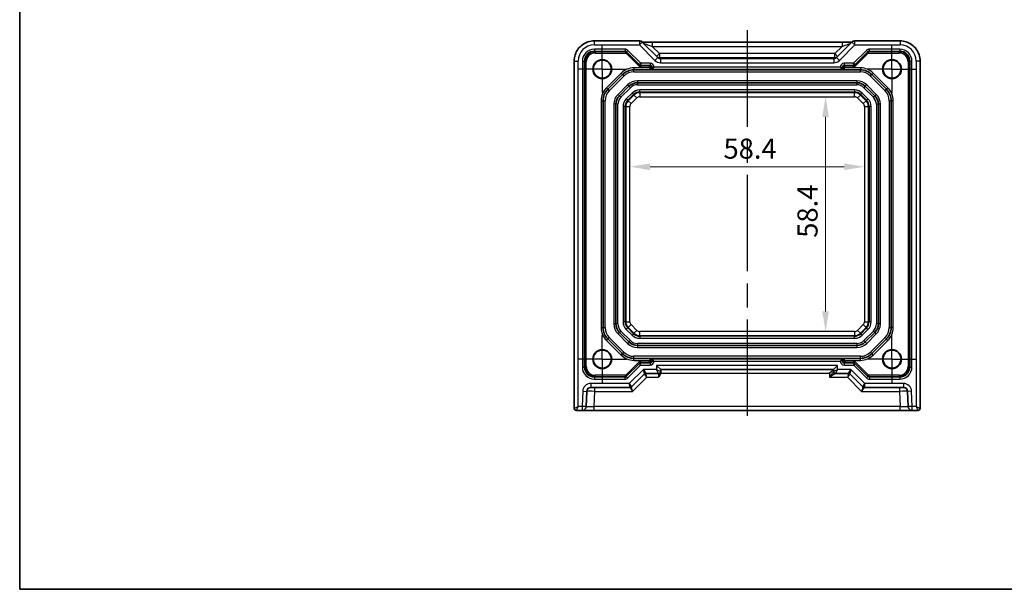
# Model space of a CAD drawing. Units: millimetres. Extents: x 29 to 2992, y 16 to 578.
# Drawn here: x 2210 to 2455, y 16 to 158 of the extents above; entities that cross this region are included whole.
import ezdxf

# ---------------------------------------------------------------- set-up
doc = ezdxf.new("R2010")
doc.units = ezdxf.units.MM
doc.header["$LTSCALE"] = 2
doc.linetypes.add('AM_ISO08W050', pattern=[18, 12, -1.5, 3, -1.5])
doc.linetypes.add('AM_ISO08W050x2', pattern=[9, 6, -0.75, 1.5, -0.75])
doc.layers.get('Defpoints').update_dxf_attribs({"lineweight": 25})
for name, color, linetype, lineweight in [('AM_7', 4, 'AM_ISO08W050', 25), ('Border (ISO)', 7, 'Continuous', 35), ('Dimension (ISO)', 7, 'Continuous', 18), ('Dimension (ISO) @ 1', 7, 'Continuous', 18), ('Visible (ISO)', 7, 'Continuous', 35), ('Visible Narrow (ISO)', 7, 'Continuous', 25)]:
    doc.layers.add(name, color=color, linetype=linetype, lineweight=lineweight)
doc.styles.add('Note Text (TK)', font='txt')
doc.dimstyles.new('Default - Method 1b (TK)', dxfattribs={"dimscale": 2, "dimtxt": 2.5, "dimasz": 2.5, "dimexe": 1, "dimexo": 1.5, "dimgap": 1, "dimtad": 1, "dimtoh": 1, "dimrnd": 1e-08, "dimdsep": 46, "dimtxsty": 'Note Text (TK)', "dimcen": 0.09, "dimdle": 5, "dimclrd": 100, "dimclre": 100, "dimclrt": 7, "dimadec": 1, "dimazin": 1, "dimtfac": 1, "dimtmove": 0, "dimatfit": 3, "dimfxl": 1, "dimtolj": 1, "dimlwd": -1, "dimlwe": -1, "dimarcsym": 0})

# ---------------------------------------------------------------- blocks, each defined once
blk = doc.blocks.new('図面枠 tk図枠')
at = {"layer": 'Border (ISO)'}
for p, q in [((14.5, 289), (14.5, 8)), ((14.5, 8), (405.5, 8))]:
    blk.add_line(p, q, dxfattribs=at)
blk = doc.blocks.new('*D59')
at = {"layer": 'Defpoints', "color": 0}
for p in [(2410.34, 138.59), (2410.34, 80.19), (2410.34, 80.19)]:
    blk.add_point(p, dxfattribs=at)
at = {"layer": 'Dimension (ISO)', "color": 100}
blk.add_line((2410.34, 133.59), (2410.34, 85.19), dxfattribs=at)
for points in [[(2409.5, 133.59), (2411.17, 133.59), (2410.34, 138.59)], [(2409.5, 85.19), (2411.17, 85.19), (2410.34, 80.19)]]:
    blk.add_solid(points, dxfattribs=at)
at = {"layer": 'Dimension (ISO)', "color": 7, "insert": (2405.84, 103.5), "char_height": 5, "attachment_point": 4, "rotation": 90, "style": 'Note Text (TK)'}
blk.add_mtext('\\A1;58.4', dxfattribs=at)
blk = doc.blocks.new('*D60')
at = {"layer": 'Defpoints', "color": 0}
for p in [(2361.59, 121.19), (2419.99, 121.19), (2419.99, 121.19)]:
    blk.add_point(p, dxfattribs=at)
at = {"layer": 'Dimension (ISO)', "color": 100}
blk.add_line((2366.59, 121.19), (2414.99, 121.19), dxfattribs=at)
for points in [[(2366.59, 122.02), (2366.59, 120.35), (2361.59, 121.19)], [(2414.99, 122.02), (2414.99, 120.35), (2419.99, 121.19)]]:
    blk.add_solid(points, dxfattribs=at)
at = {"layer": 'Dimension (ISO)', "color": 7, "insert": (2384.9, 125.69), "char_height": 5, "attachment_point": 4, "style": 'Note Text (TK)'}
blk.add_mtext('\\A1;58.4', dxfattribs=at)

msp = doc.modelspace()

# ---------------------------------------------------------------- linework, layer by layer
at = {"layer": 'AM_7'}
msp.add_line((2390.7923, 155.156), (2390.7923, 57.5407), dxfattribs=at)
at = {"layer": 'AM_7', "linetype": 'AM_ISO08W050x2', "ltscale": 0.5}
for p, q in [((2354.6923, 145.4907), (2354.6923, 151.4907)), ((2426.8923, 145.4907), (2426.8923, 151.4907)), ((2354.6923, 145.4907), (2348.6923, 145.4907)), ((2354.6923, 145.4907), (2360.6923, 145.4907)), ((2354.6923, 145.4907), (2354.6923, 139.4907)), ((2426.8923, 145.4907), (2420.8923, 145.4907)), ((2426.8923, 145.4907), (2432.8923, 145.4907)), ((2426.8923, 145.4907), (2426.8923, 139.4907)), ((2354.6923, 73.2907), (2354.6923, 79.2907)), ((2426.8923, 73.2907), (2426.8923, 79.2907)), ((2354.6923, 73.2907), (2348.6923, 73.2907)), ((2354.6923, 73.2907), (2360.6923, 73.2907)), ((2354.6923, 73.2907), (2354.6923, 67.2907)), ((2426.8923, 73.2907), (2420.8923, 73.2907)), ((2426.8923, 73.2907), (2432.8923, 73.2907)), ((2426.8923, 73.2907), (2426.8923, 67.2907))]:
    msp.add_line(p, q, dxfattribs=at)
at = {"layer": 'Visible (ISO)'}
for p, q in [((2363.9636, 152.5052), (2352.6754, 152.5052)), ((2368.5139, 148.3691), (2364.6707, 152.2123)), ((2367.1412, 152.156), (2414.4433, 152.156)), ((2416.9139, 152.2123), (2413.0707, 148.3691)), ((2428.9092, 152.5052), (2417.621, 152.5052)), ((2360.723, 149.81), (2363.9886, 146.5444)), ((2417.596, 146.5444), (2420.8616, 149.81)), ((2347.6778, 147.5076), (2347.6778, 61.0407)), ((2433.9068, 61.0407), (2433.9068, 147.5076)), ((2362.5491, 145.2907), (2366.6335, 145.2907)), ((2363.9886, 146.5444), (2364.1491, 146.3839)), ((2414.6559, 145.2907), (2366.9287, 145.2907)), ((2367.1083, 145.4567), (2366.9444, 145.2928)), ((2367.1083, 145.4567), (2367.6082, 145.9566)), ((2414.4763, 145.4567), (2413.9764, 145.9566)), ((2414.4763, 145.4567), (2414.6402, 145.2928)), ((2414.9511, 145.2907), (2419.0354, 145.2907)), ((2417.4354, 146.3839), (2417.596, 146.5444)), ((2356.0639, 140.4623), (2359.7207, 144.1191)), ((2421.8639, 144.1191), (2425.5207, 140.4623)), ((2361.3391, 141.212), (2358.971, 138.8439)), ((2418.1242, 142.0907), (2363.4604, 142.0907)), ((2422.6136, 138.8439), (2420.2455, 141.212)), ((2354.8923, 81.1476), (2354.8923, 137.6338)), ((2426.6923, 137.6338), (2426.6923, 81.1476)), ((2358.0923, 136.7226), (2358.0923, 82.0588)), ((2423.4923, 82.0588), (2423.4923, 136.7226)), ((2358.971, 79.9375), (2361.3391, 77.5694)), ((2420.2455, 77.5694), (2422.6136, 79.9375)), ((2359.7207, 74.6623), (2356.0639, 78.3191)), ((2363.4604, 76.6907), (2418.1242, 76.6907)), ((2425.5207, 78.3191), (2421.8639, 74.6623)), ((2363.9495, 72.237), (2360.6839, 68.9714)), ((2366.6335, 73.4907), (2362.5491, 73.4907)), ((2364.1101, 72.3976), (2363.9495, 72.237)), ((2366.9287, 73.4907), (2414.6559, 73.4907)), ((2367.1083, 73.3247), (2366.9444, 73.4886)), ((2367.1083, 73.3247), (2367.6082, 72.8248)), ((2369.2423, 70.7407), (2368.2423, 71.7407)), ((2412.3423, 70.7407), (2413.3423, 71.7407)), ((2414.4763, 73.3247), (2413.9764, 72.8248)), ((2414.4763, 73.3247), (2414.6402, 73.4886)), ((2419.0354, 73.4907), (2414.9511, 73.4907)), ((2417.6351, 72.237), (2417.4745, 72.3976)), ((2420.9007, 68.9714), (2417.6351, 72.237)), ((2361.9887, 66.3871), (2365.1958, 69.5943)), ((2365.5494, 69.7407), (2368.7423, 69.7407)), ((2369.2423, 70.2407), (2369.2423, 70.7407)), ((2369.2423, 70.7407), (2412.3423, 70.7407)), ((2369.2423, 69.8996), (2369.2423, 70.2407)), ((2412.3423, 70.7407), (2412.3423, 70.2407)), ((2412.8423, 69.7407), (2416.0352, 69.7407)), ((2416.3887, 69.5943), (2419.5958, 66.3871)), ((2350.676, 61.5058), (2350.8076, 65.2756)), ((2351.807, 66.2407), (2361.6352, 66.2407)), ((2419.9494, 66.2407), (2429.7776, 66.2407)), ((2430.7769, 65.2756), (2430.9086, 61.5058)), ((2348.1778, 60.5407), (2349.6766, 60.5407)), ((2349.6766, 60.5407), (2352.6748, 60.5407)), ((2352.6748, 60.5407), (2428.9098, 60.5407)), ((2428.9098, 60.5407), (2431.908, 60.5407)), ((2431.908, 60.5407), (2433.4068, 60.5407))]:
    msp.add_line(p, q, dxfattribs=at)
for centre, radius in [((2354.6923, 145.4907), 2.3495), ((2354.6923, 145.4907), 2.25), ((2426.8923, 145.4907), 2.3495), ((2426.8923, 145.4907), 2.25), ((2354.6923, 73.2907), 2.3495), ((2354.6923, 73.2907), 2.25), ((2426.8923, 73.2907), 2.3495), ((2426.8923, 73.2907), 2.25)]:
    msp.add_circle(centre, radius, dxfattribs=at)
for centre, radius, start, end in [((2363.9636, 151.5052), 1, 45, 90), ((2417.621, 151.5052), 1, 90, 135), ((2362.5491, 141.2907), 4, 90, 135), ((2419.0354, 141.2907), 4, 45, 90), ((2358.8923, 137.6338), 4, 135, 180), ((2363.4604, 139.0907), 3, 90, 135), ((2418.1242, 139.0907), 3, 45, 90), ((2422.6923, 137.6338), 4, 0, 45), ((2361.0923, 136.7226), 3, 135, 180), ((2420.4923, 136.7226), 3, 0, 45), ((2358.8923, 81.1476), 4, 180, 225), ((2361.0923, 82.0588), 3, 180, 225), ((2420.4923, 82.0588), 3, 315, 0), ((2422.6923, 81.1476), 4, 315, 0), ((2363.4604, 79.6907), 3, 225, 270), ((2418.1242, 79.6907), 3, 270, 315), ((2362.5491, 77.4907), 4, 225, 270), ((2419.0354, 77.4907), 4, 270, 315), ((2365.5494, 69.2407), 0.5, 90, 135), ((2368.7423, 70.2407), 0.5, 270, 0), ((2412.8423, 70.2407), 0.5, 180, 270), ((2416.0352, 69.2407), 0.5, 45, 90), ((2361.6352, 66.7407), 0.5, 270, 315), ((2419.9494, 66.7407), 0.5, 225, 270), ((2351.807, 65.2407), 1, 90, 178), ((2429.7776, 65.2407), 1, 2, 90), ((2349.6766, 61.5407), 1, 270, 358), ((2431.908, 61.5407), 1, 182, 270), ((2348.1778, 61.0407), 0.5, 180, 270), ((2433.4068, 61.0407), 0.5, 270, 0)]:
    msp.add_arc(centre, radius, start, end, dxfattribs=at)
msp.add_ellipse((2411.3423, 69.7407), major_axis=(-0.9998, -0.9998), ratio=0.01745506, start_param=3.15904595, end_param=4.69493569, dxfattribs=at)
for points, knots in [([(2347.6778, 147.5076), (2347.6778, 148.0311), (2347.7607, 148.5544), (2348.084, 149.5499), (2348.3244, 150.022), (2348.9396, 150.8688), (2349.3142, 151.2434), (2350.161, 151.8586), (2350.6331, 152.099), (2351.6286, 152.4223), (2352.1519, 152.5052), (2352.6754, 152.5052)], [-0.78478918, -0.78478918, -0.78478918, -0.78478918, -0.47087351, -0.47087351, -0.15695784, -0.15695784, 0.15695784, 0.15695784, 0.47087351, 0.47087351, 0.78478918, 0.78478918, 0.78478918, 0.78478918]), ([(2367.1412, 152.156), (2366.8476, 152.156), (2366.5529, 152.1571), (2365.9906, 152.1616), (2365.7231, 152.1649), (2365.2429, 152.1734), (2365.0301, 152.1785), (2364.7975, 152.1862), (2364.7424, 152.1882), (2364.6927, 152.1903)], [4.66304364, 4.66304364, 4.66304364, 4.66304364, 4.97720291, 4.97720291, 5.29136218, 5.29136218, 5.60552144, 5.60552144, 5.71374218, 5.71374218, 5.71374218, 5.71374218]), ([(2416.8918, 152.1903), (2416.8718, 152.1894), (2416.8509, 152.1886), (2416.6941, 152.1827), (2416.5271, 152.1779), (2416.1164, 152.169), (2415.8646, 152.165), (2415.324, 152.159), (2415.0353, 152.1571), (2414.6431, 152.1561), (2414.5432, 152.156), (2414.4433, 152.156)], [0.56928654, 0.56928654, 0.56928654, 0.56928654, 0.61298432, 0.61298432, 0.88502233, 0.88502233, 1.19918159, 1.19918159, 1.51334086, 1.51334086, 1.62014166, 1.62014166, 1.62014166, 1.62014166]), ([(2428.9092, 152.5052), (2429.4326, 152.5052), (2429.956, 152.4223), (2430.9515, 152.099), (2431.4236, 151.8586), (2432.2704, 151.2434), (2432.645, 150.8688), (2433.2601, 150.022), (2433.5006, 149.5499), (2433.8239, 148.5544), (2433.9068, 148.0311), (2433.9068, 147.5076)], [-0.78478918, -0.78478918, -0.78478918, -0.78478918, -0.47087351, -0.47087351, -0.15695784, -0.15695784, 0.15695784, 0.15695784, 0.47087351, 0.47087351, 0.78478918, 0.78478918, 0.78478918, 0.78478918]), ([(2366.6335, 145.2907), (2366.6342, 145.2907), (2366.635, 145.2907), (2366.7381, 145.2907), (2366.847, 145.2907), (2366.915, 145.2907), (2366.9228, 145.2907), (2366.9287, 145.2907)], [-0.0003446349, -0.0003446349, -0.0003446349, -0.0003446349, 0, 0, 0.0490853789, 0.0490853789, 0.0579298696, 0.0579298696, 0.0579298696, 0.0579298696]), ([(2414.6559, 145.2907), (2414.6618, 145.2907), (2414.6697, 145.2907), (2414.7377, 145.2907), (2414.8465, 145.2907), (2414.9496, 145.2907), (2414.9503, 145.2907), (2414.9511, 145.2907)], [0.0101456784, 0.0101456784, 0.0101456784, 0.0101456784, 0.0155818183, 0.0155818183, 0.0456195212, 0.0456195212, 0.0458333821, 0.0458333821, 0.0458333821, 0.0458333821]), ([(2366.9287, 73.4907), (2366.9228, 73.4907), (2366.915, 73.4907), (2366.847, 73.4907), (2366.7381, 73.4907), (2366.635, 73.4907), (2366.6342, 73.4907), (2366.6335, 73.4907)], [0.0101515555, 0.0101515555, 0.0101515555, 0.0101515555, 0.0155772708, 0.0155772708, 0.045689042, 0.045689042, 0.0459004579, 0.0459004579, 0.0459004579, 0.0459004579]), ([(2414.9511, 73.4907), (2414.9503, 73.4907), (2414.9496, 73.4907), (2414.8465, 73.4907), (2414.7376, 73.4907), (2414.6696, 73.4907), (2414.6618, 73.4907), (2414.6559, 73.4907)], [-0.0003446403, -0.0003446403, -0.0003446403, -0.0003446403, 0, 0, 0.0490853733, 0.0490853733, 0.0579298626, 0.0579298626, 0.0579298626, 0.0579298626]), ([(2369.235, 69.7756), (2369.219, 69.6596), (2369.1839, 69.5386), (2369.0485, 69.213), (2368.8825, 68.9737), (2368.7423, 68.7756)], [0.294774376, 0.294774376, 0.294774376, 0.294774376, 0.327753972, 0.327753972, 0.400598337, 0.400598337, 0.400598337, 0.400598337]), ([(2369.2423, 69.8996), (2369.2423, 69.8792), (2369.2417, 69.859), (2369.2394, 69.8175), (2369.2375, 69.7963), (2369.235, 69.7756)], [0.0386134206, 0.0386134206, 0.0386134206, 0.0386134206, 0.04023893506, 0.04023893506, 0.04198858753, 0.04198858753, 0.04198858753, 0.04198858753])]:
    msp.add_open_spline(points, degree=3, knots=knots, dxfattribs=at)
for points in [[(2366.9287, 145.2907), (2366.9375, 145.2914), (2366.9437, 145.2921), (2366.9444, 145.2928)], [(2414.6402, 145.2928), (2414.6409, 145.2921), (2414.6472, 145.2913), (2414.6559, 145.2907)], [(2366.9444, 73.4886), (2366.9436, 73.4893), (2366.9374, 73.4901), (2366.9287, 73.4907)], [(2414.6559, 73.4907), (2414.6471, 73.4901), (2414.6409, 73.4893), (2414.6402, 73.4886)]]:
    msp.add_open_spline(points, degree=3, dxfattribs=at)
at = {"layer": 'Visible Narrow (ISO)'}
for p, q in [((2352.6754, 152.5052), (2352.6754, 151.5052)), ((2363.9636, 152.5052), (2363.9636, 151.5052)), ((2363.9636, 151.5052), (2364.6707, 152.2123)), ((2367.1412, 152.156), (2367.1412, 151.156)), ((2414.4433, 152.156), (2414.4433, 151.156)), ((2416.9139, 152.2123), (2417.621, 151.5052)), ((2417.621, 151.5052), (2417.621, 152.5052)), ((2428.9092, 152.5052), (2428.9092, 151.5052)), ((2352.6754, 151.5052), (2363.9636, 151.5052)), ((2360.3691, 150.4566), (2352.7259, 150.4566)), ((2352.7259, 150.4566), (2352.7259, 149.9567)), ((2352.7259, 149.9567), (2360.3691, 149.9567)), ((2352.8868, 149.7958), (2352.7259, 149.9567)), ((2360.53, 149.7958), (2352.8868, 149.7958)), ((2352.8868, 149.7958), (2352.8868, 149.4959)), ((2360.3691, 150.4566), (2360.3691, 149.9567)), ((2360.3691, 149.9567), (2360.53, 149.7958)), ((2360.53, 149.4959), (2360.53, 149.7958)), ((2361.0765, 150.1636), (2360.723, 149.81)), ((2364.2835, 146.9566), (2361.0765, 150.1636)), ((2363.9636, 151.5052), (2367.8068, 147.662)), ((2367.1412, 151.156), (2414.4433, 151.156)), ((2368.9416, 149.3556), (2367.1412, 151.156)), ((2414.4433, 151.156), (2412.643, 149.3556)), ((2413.7778, 147.662), (2417.621, 151.5052)), ((2420.508, 150.1636), (2417.3011, 146.9566)), ((2417.621, 151.5052), (2428.9092, 151.5052)), ((2420.508, 150.1636), (2420.8616, 149.81)), ((2421.0546, 149.7958), (2421.2154, 149.9567)), ((2428.6978, 149.7958), (2421.0546, 149.7958)), ((2421.0546, 149.4959), (2421.0546, 149.7958)), ((2428.8586, 150.4566), (2421.2154, 150.4566)), ((2421.2154, 150.4566), (2421.2154, 149.9567)), ((2421.2154, 149.9567), (2428.8586, 149.9567)), ((2428.8586, 149.9567), (2428.6978, 149.7958)), ((2428.6978, 149.4959), (2428.6978, 149.7958)), ((2428.8586, 150.4566), (2428.8586, 149.9567)), ((2347.6778, 147.5076), (2348.6778, 147.5076)), ((2348.6778, 61.5407), (2348.6778, 147.5076)), ((2349.7264, 147.4571), (2349.7264, 71.3243)), ((2349.7264, 147.4571), (2350.2263, 147.4571)), ((2350.2263, 71.3243), (2350.2263, 147.4571)), ((2350.2263, 147.4571), (2350.3871, 147.2962)), ((2350.3871, 147.2962), (2350.3871, 71.4852)), ((2350.3871, 147.2962), (2350.6871, 147.2962)), ((2350.6871, 71.4852), (2350.6871, 147.2962)), ((2352.8868, 149.4959), (2360.53, 149.4959)), ((2360.6714, 149.4373), (2360.8836, 149.6494)), ((2360.6714, 149.4373), (2363.937, 146.1717)), ((2368.5139, 148.3691), (2367.8068, 147.662)), ((2368.9416, 149.3556), (2368.2345, 148.6485)), ((2368.9416, 149.3556), (2368.9416, 148.3562)), ((2412.643, 149.3556), (2368.9416, 149.3556)), ((2369.2234, 148.0744), (2368.9416, 148.3562)), ((2368.9416, 148.3562), (2412.643, 148.3562)), ((2369.2234, 148.0744), (2369.2234, 147.075)), ((2412.3612, 148.0744), (2369.2234, 148.0744)), ((2412.643, 148.3562), (2412.3612, 148.0744)), ((2412.3612, 148.0744), (2412.3612, 147.075)), ((2412.643, 148.3562), (2412.643, 149.3556)), ((2413.3501, 148.6485), (2412.643, 149.3556)), ((2413.0707, 148.3691), (2413.7778, 147.662)), ((2417.6476, 146.1717), (2420.9131, 149.4373)), ((2420.9131, 149.4373), (2420.701, 149.6494)), ((2421.0546, 149.4959), (2428.6978, 149.4959)), ((2430.8975, 147.2962), (2431.1974, 147.2962)), ((2430.8975, 147.2962), (2430.8975, 71.4852)), ((2431.1974, 147.2962), (2431.3583, 147.4571)), ((2431.1974, 71.4852), (2431.1974, 147.2962)), ((2431.3583, 147.4571), (2431.8582, 147.4571)), ((2431.3583, 147.4571), (2431.3583, 71.3243)), ((2431.8582, 71.3243), (2431.8582, 147.4571)), ((2433.9068, 147.5076), (2432.9068, 147.5076)), ((2432.9068, 147.5076), (2432.9068, 61.5407)), ((2366.6475, 145.7907), (2362.5491, 145.7907)), ((2362.5491, 145.7907), (2362.5491, 145.2907)), ((2362.5491, 144.7907), (2362.5491, 145.2907)), ((2362.5491, 144.7907), (2419.0354, 144.7907)), ((2363.937, 146.1717), (2364.1491, 146.3839)), ((2363.9886, 146.5445), (2364.2835, 146.9566)), ((2364.2835, 146.9566), (2364.2007, 146.4567)), ((2364.2007, 146.4567), (2366.6083, 146.4567)), ((2364.3615, 146.2958), (2364.2007, 146.4566)), ((2366.6083, 146.9566), (2364.2835, 146.9566)), ((2366.4475, 146.2958), (2364.3615, 146.2958)), ((2364.3615, 145.9959), (2364.3615, 146.2958)), ((2364.3615, 145.9959), (2366.4475, 145.9959)), ((2366.6083, 146.4567), (2366.4475, 146.2958)), ((2366.4475, 145.9959), (2366.4475, 146.2958)), ((2366.6083, 146.9566), (2366.6083, 146.4567)), ((2366.6475, 145.7959), (2366.9474, 145.7959)), ((2366.6475, 145.7959), (2366.6475, 145.7907)), ((2366.6475, 145.7907), (2366.9474, 145.7907)), ((2366.9474, 145.7959), (2367.1083, 145.9568)), ((2366.9474, 145.7907), (2366.9474, 145.7959)), ((2367.6082, 145.9568), (2367.1083, 145.9568)), ((2367.1083, 145.9568), (2367.1083, 145.4567)), ((2367.1083, 145.4567), (2414.4763, 145.4567)), ((2367.6082, 145.9566), (2367.6082, 145.9568)), ((2413.9764, 145.9566), (2367.6082, 145.9566)), ((2369.2234, 147.075), (2412.3612, 147.075)), ((2413.9764, 145.9568), (2413.9764, 145.9566)), ((2413.9764, 145.9568), (2414.4763, 145.9568)), ((2414.4763, 145.4567), (2414.4763, 145.9568)), ((2414.4763, 145.9568), (2414.6371, 145.7959)), ((2414.6371, 145.7959), (2414.6371, 145.7907)), ((2414.9371, 145.7959), (2414.6371, 145.7959)), ((2414.9371, 145.7907), (2414.6371, 145.7907)), ((2414.9371, 145.7907), (2414.9371, 145.7959)), ((2419.0354, 145.7907), (2414.9371, 145.7907)), ((2417.3011, 146.9566), (2414.9762, 146.9566)), ((2414.9762, 146.9566), (2414.9762, 146.4567)), ((2414.9762, 146.4567), (2417.3839, 146.4567)), ((2415.1371, 146.2958), (2414.9762, 146.4567)), ((2417.2231, 146.2958), (2415.1371, 146.2958)), ((2415.1371, 145.9959), (2415.1371, 146.2958)), ((2415.1371, 145.9959), (2417.2231, 145.9959)), ((2417.3839, 146.4566), (2417.2231, 146.2958)), ((2417.2231, 145.9959), (2417.2231, 146.2958)), ((2417.3011, 146.9566), (2417.596, 146.5445)), ((2417.3839, 146.4567), (2417.3011, 146.9566)), ((2417.6476, 146.1717), (2417.4354, 146.3839)), ((2419.0354, 145.7907), (2419.0354, 145.2907)), ((2419.0354, 144.7907), (2419.0354, 145.2907)), ((2359.3672, 144.4727), (2355.7103, 140.8158)), ((2356.4174, 140.1087), (2360.0743, 143.7656)), ((2359.3672, 144.4727), (2359.7207, 144.1191)), ((2359.7207, 144.1191), (2360.0743, 143.7656)), ((2363.4604, 142.5907), (2363.4604, 142.0907)), ((2418.1242, 142.5907), (2363.4604, 142.5907)), ((2418.1242, 142.5907), (2418.1242, 142.0907)), ((2421.5103, 143.7656), (2421.8639, 144.1191)), ((2421.5103, 143.7656), (2425.1672, 140.1087)), ((2422.2174, 144.4727), (2421.8639, 144.1191)), ((2425.8743, 140.8158), (2422.2174, 144.4727)), ((2355.7103, 140.8158), (2356.0639, 140.4623)), ((2356.0639, 140.4623), (2356.4174, 140.1087)), ((2360.9855, 141.5656), (2358.6174, 139.1975)), ((2359.3245, 138.4903), (2361.6926, 140.8585)), ((2360.9855, 141.5656), (2361.3391, 141.212)), ((2361.3391, 141.212), (2361.6926, 140.8585)), ((2363.4604, 142.0907), (2363.4604, 141.5907)), ((2363.4604, 141.5907), (2418.1242, 141.5907)), ((2364.0207, 139.8008), (2364.0207, 140.3005)), ((2417.5639, 140.3005), (2364.0207, 140.3005)), ((2417.5639, 140.3005), (2417.5639, 139.8008)), ((2418.1242, 142.0907), (2418.1242, 141.5907)), ((2420.2455, 141.212), (2419.8919, 140.8585)), ((2419.8919, 140.8585), (2422.2601, 138.4903)), ((2420.599, 141.5656), (2420.2455, 141.212)), ((2422.9672, 139.1975), (2420.599, 141.5656)), ((2425.1672, 140.1087), (2425.5207, 140.4623)), ((2425.8743, 140.8158), (2425.5207, 140.4623)), ((2354.3923, 137.6338), (2354.8923, 137.6338)), ((2354.3923, 137.6338), (2354.3923, 81.1476)), ((2354.8923, 137.6338), (2355.3923, 137.6338)), ((2355.3923, 81.1476), (2355.3923, 137.6338)), ((2358.971, 138.8439), (2358.6174, 139.1975)), ((2358.971, 138.8439), (2359.3245, 138.4903)), ((2362.1046, 139.5068), (2360.6762, 138.0784)), ((2361.0295, 137.7251), (2360.6762, 138.0784)), ((2361.0295, 137.7251), (2362.4579, 139.1535)), ((2361.0295, 137.7251), (2361.1542, 137.6003)), ((2362.5827, 139.0287), (2361.1542, 137.6003)), ((2361.1542, 137.6003), (2361.8609, 136.8936)), ((2361.8609, 136.8936), (2363.2893, 138.3221)), ((2362.4579, 139.1535), (2362.1046, 139.5068)), ((2362.4579, 139.1535), (2362.5827, 139.0287)), ((2362.5827, 139.0287), (2363.2893, 138.3221)), ((2364.0207, 139.8008), (2417.5639, 139.8008)), ((2364.0207, 139.8008), (2364.0207, 139.6244)), ((2417.5639, 139.6244), (2364.0207, 139.6244)), ((2364.0207, 139.6244), (2364.0207, 138.625)), ((2364.0207, 138.625), (2417.5639, 138.625)), ((2417.5639, 139.8008), (2417.5639, 139.6244)), ((2417.5639, 138.625), (2417.5639, 139.6244)), ((2418.2952, 138.3221), (2419.0019, 139.0287)), ((2418.2952, 138.3221), (2419.7237, 136.8936)), ((2419.1267, 139.1535), (2419.0019, 139.0287)), ((2420.4303, 137.6003), (2419.0019, 139.0287)), ((2419.48, 139.5068), (2419.1267, 139.1535)), ((2419.1267, 139.1535), (2420.5551, 137.7251)), ((2420.9084, 138.0784), (2419.48, 139.5068)), ((2419.7237, 136.8936), (2420.4303, 137.6003)), ((2420.5551, 137.7251), (2420.4303, 137.6003)), ((2420.9084, 138.0784), (2420.5551, 137.7251)), ((2422.6136, 138.8439), (2422.2601, 138.4903)), ((2422.9672, 139.1975), (2422.6136, 138.8439)), ((2426.1923, 137.6338), (2426.1923, 81.1476)), ((2426.1923, 137.6338), (2426.6923, 137.6338)), ((2427.1923, 137.6338), (2426.6923, 137.6338)), ((2427.1923, 81.1476), (2427.1923, 137.6338)), ((2358.0923, 136.7226), (2357.5923, 136.7226)), ((2357.5923, 136.7226), (2357.5923, 82.0588)), ((2358.5923, 136.7226), (2358.0923, 136.7226)), ((2358.5923, 82.0588), (2358.5923, 136.7226)), ((2360.3822, 136.1623), (2359.8825, 136.1623)), ((2359.8825, 136.1623), (2359.8825, 82.6191)), ((2360.3822, 82.6191), (2360.3822, 136.1623)), ((2360.3822, 136.1623), (2360.5586, 136.1623)), ((2360.5586, 136.1623), (2361.558, 136.1623)), ((2360.5586, 136.1623), (2360.5586, 82.6191)), ((2361.558, 82.6191), (2361.558, 136.1623)), ((2420.0266, 136.1623), (2421.026, 136.1623)), ((2420.0266, 136.1623), (2420.0266, 82.6191)), ((2421.2024, 136.1623), (2421.026, 136.1623)), ((2421.026, 82.6191), (2421.026, 136.1623)), ((2421.7021, 136.1623), (2421.2024, 136.1623)), ((2421.2024, 136.1623), (2421.2024, 82.6191)), ((2421.7021, 82.6191), (2421.7021, 136.1623)), ((2422.9923, 136.7226), (2422.9923, 82.0588)), ((2423.4923, 136.7226), (2422.9923, 136.7226)), ((2423.9923, 136.7226), (2423.4923, 136.7226)), ((2423.9923, 82.0588), (2423.9923, 136.7226)), ((2354.3923, 81.1476), (2354.8923, 81.1476)), ((2354.8923, 81.1476), (2355.3923, 81.1476)), ((2358.0923, 82.0588), (2357.5923, 82.0588)), ((2358.5923, 82.0588), (2358.0923, 82.0588)), ((2360.3822, 82.6191), (2359.8825, 82.6191)), ((2360.3822, 82.6191), (2360.5586, 82.6191)), ((2360.5586, 82.6191), (2361.558, 82.6191)), ((2361.0295, 81.0563), (2360.6762, 80.703)), ((2361.0295, 81.0563), (2361.1542, 81.1811)), ((2362.4579, 79.6279), (2361.0295, 81.0563)), ((2361.1542, 81.1811), (2361.8609, 81.8878)), ((2361.1542, 81.1811), (2362.5827, 79.7527)), ((2363.2893, 80.4593), (2361.8609, 81.8878)), ((2419.7237, 81.8878), (2418.2952, 80.4593)), ((2419.0019, 79.7527), (2420.4303, 81.1811)), ((2420.5551, 81.0563), (2419.1267, 79.6279)), ((2419.7237, 81.8878), (2420.4303, 81.1811)), ((2420.0266, 82.6191), (2421.026, 82.6191)), ((2420.5551, 81.0563), (2420.4303, 81.1811)), ((2420.9084, 80.703), (2420.5551, 81.0563)), ((2421.2024, 82.6191), (2421.026, 82.6191)), ((2421.7021, 82.6191), (2421.2024, 82.6191)), ((2423.4923, 82.0588), (2422.9923, 82.0588)), ((2423.9923, 82.0588), (2423.4923, 82.0588)), ((2426.1923, 81.1476), (2426.6923, 81.1476)), ((2427.1923, 81.1476), (2426.6923, 81.1476)), ((2356.0639, 78.3191), (2356.4174, 78.6727)), ((2360.0743, 75.0158), (2356.4174, 78.6727)), ((2358.971, 79.9375), (2358.6174, 79.584)), ((2358.6174, 79.584), (2360.9855, 77.2158)), ((2359.3245, 80.2911), (2358.971, 79.9375)), ((2361.6926, 77.9229), (2359.3245, 80.2911)), ((2360.6762, 80.703), (2362.1046, 79.2746)), ((2362.4579, 79.6279), (2362.1046, 79.2746)), ((2362.4579, 79.6279), (2362.5827, 79.7527)), ((2362.5827, 79.7527), (2363.2893, 80.4593)), ((2364.0207, 79.157), (2364.0207, 80.1564)), ((2417.5639, 80.1564), (2364.0207, 80.1564)), ((2364.0207, 78.9806), (2364.0207, 79.157)), ((2364.0207, 79.157), (2417.5639, 79.157)), ((2364.0207, 78.9806), (2364.0207, 78.4809)), ((2417.5639, 78.9806), (2364.0207, 78.9806)), ((2417.5639, 80.1564), (2417.5639, 79.157)), ((2417.5639, 78.9806), (2417.5639, 79.157)), ((2417.5639, 78.4809), (2417.5639, 78.9806)), ((2418.2952, 80.4593), (2419.0019, 79.7527)), ((2419.1267, 79.6279), (2419.0019, 79.7527)), ((2419.48, 79.2746), (2419.1267, 79.6279)), ((2419.48, 79.2746), (2420.9084, 80.703)), ((2422.2601, 80.2911), (2419.8919, 77.9229)), ((2420.599, 77.2158), (2422.9672, 79.584)), ((2425.1672, 78.6727), (2421.5103, 75.0158)), ((2422.2601, 80.2911), (2422.6136, 79.9375)), ((2422.9672, 79.584), (2422.6136, 79.9375)), ((2425.1672, 78.6727), (2425.5207, 78.3191)), ((2355.7103, 77.9656), (2356.0639, 78.3191)), ((2355.7103, 77.9656), (2359.3672, 74.3087)), ((2361.3391, 77.5694), (2360.9855, 77.2158)), ((2361.6926, 77.9229), (2361.3391, 77.5694)), ((2418.1242, 77.1907), (2363.4604, 77.1907)), ((2363.4604, 77.1907), (2363.4604, 76.6907)), ((2363.4604, 76.6907), (2363.4604, 76.1907)), ((2363.4604, 76.1907), (2418.1242, 76.1907)), ((2364.0207, 78.4809), (2417.5639, 78.4809)), ((2418.1242, 77.1907), (2418.1242, 76.6907)), ((2418.1242, 76.6907), (2418.1242, 76.1907)), ((2419.8919, 77.9229), (2420.2455, 77.5694)), ((2420.2455, 77.5694), (2420.599, 77.2158)), ((2422.2174, 74.3087), (2425.8743, 77.9656)), ((2425.8743, 77.9656), (2425.5207, 78.3191)), ((2359.3672, 74.3087), (2359.7207, 74.6623)), ((2359.7207, 74.6623), (2360.0743, 75.0158)), ((2419.0354, 73.9907), (2362.5491, 73.9907)), ((2362.5491, 73.4907), (2362.5491, 73.9907)), ((2419.0354, 73.4907), (2419.0354, 73.9907)), ((2421.5103, 75.0158), (2421.8639, 74.6623)), ((2422.2174, 74.3087), (2421.8639, 74.6623)), ((2349.7264, 71.3243), (2350.2263, 71.3243)), ((2350.3871, 71.4852), (2350.2263, 71.3243)), ((2350.3871, 71.4852), (2350.6871, 71.4852)), ((2363.8979, 72.6097), (2360.6324, 69.3441)), ((2361.0375, 68.6178), (2364.2444, 71.8248)), ((2362.5491, 72.9907), (2362.5491, 73.4907)), ((2362.5491, 72.9907), (2366.6475, 72.9907)), ((2364.1101, 72.3976), (2363.8979, 72.6097)), ((2364.2444, 71.8248), (2363.9495, 72.2369)), ((2364.1616, 72.3248), (2364.3224, 72.4856)), ((2364.1616, 72.3247), (2364.2444, 71.8248)), ((2366.6083, 72.3247), (2364.1616, 72.3247)), ((2364.2444, 71.8248), (2366.6083, 71.8248)), ((2364.3224, 72.4856), (2364.3224, 72.7855)), ((2366.4475, 72.7855), (2364.3224, 72.7855)), ((2364.3224, 72.4856), (2366.4475, 72.4856)), ((2366.4475, 72.4856), (2366.4475, 72.7855)), ((2366.4475, 72.4856), (2366.6083, 72.3247)), ((2366.6083, 72.3247), (2366.6083, 71.8248)), ((2366.9474, 72.9907), (2366.6475, 72.9907)), ((2366.6475, 72.9907), (2366.6475, 72.9855)), ((2366.9474, 72.9855), (2366.6475, 72.9855)), ((2366.9474, 72.9855), (2366.9474, 72.9907)), ((2367.1083, 72.8247), (2366.9474, 72.9855)), ((2367.1083, 73.3247), (2367.1083, 72.8247)), ((2414.4763, 73.3247), (2367.1083, 73.3247)), ((2367.1083, 72.8247), (2367.6082, 72.8247)), ((2367.6082, 72.8248), (2413.9764, 72.8248)), ((2367.6082, 72.8247), (2367.6082, 72.8248)), ((2368.2423, 71.7407), (2368.2423, 70.7407)), ((2413.3423, 71.7407), (2368.2423, 71.7407)), ((2413.3423, 70.7407), (2413.3423, 71.7407)), ((2413.9764, 72.8248), (2413.9764, 72.8247)), ((2414.4763, 72.8247), (2413.9764, 72.8247)), ((2414.4763, 72.8247), (2414.4763, 73.3247)), ((2414.6371, 72.9855), (2414.4763, 72.8247)), ((2414.9371, 72.9907), (2414.6371, 72.9907)), ((2414.6371, 72.9907), (2414.6371, 72.9855)), ((2414.9371, 72.9855), (2414.6371, 72.9855)), ((2414.9371, 72.9855), (2414.9371, 72.9907)), ((2414.9371, 72.9907), (2419.0354, 72.9907)), ((2414.9762, 72.3247), (2415.1371, 72.4856)), ((2414.9762, 72.3247), (2414.9762, 71.8248)), ((2417.423, 72.3247), (2414.9762, 72.3247)), ((2414.9762, 71.8248), (2417.3402, 71.8248)), ((2415.1371, 72.7855), (2415.1371, 72.4856)), ((2417.2622, 72.7855), (2415.1371, 72.7855)), ((2415.1371, 72.4856), (2417.2622, 72.4856)), ((2417.2622, 72.7855), (2417.2622, 72.4856)), ((2417.2622, 72.4856), (2417.423, 72.3248)), ((2417.3402, 71.8248), (2417.423, 72.3247)), ((2417.6351, 72.2369), (2417.3402, 71.8248)), ((2417.3402, 71.8248), (2420.5471, 68.6178)), ((2417.6867, 72.6097), (2417.4745, 72.3976)), ((2420.9522, 69.3441), (2417.6867, 72.6097)), ((2419.0354, 72.9907), (2419.0354, 73.4907)), ((2430.8975, 71.4852), (2431.1974, 71.4852)), ((2431.3583, 71.3243), (2431.1974, 71.4852)), ((2431.3583, 71.3243), (2431.8582, 71.3243)), ((2352.7259, 68.8247), (2352.8868, 68.9856)), ((2352.7259, 68.8247), (2352.7259, 68.3248)), ((2360.33, 68.8247), (2352.7259, 68.8247)), ((2352.8868, 68.9856), (2352.8868, 69.2855)), ((2360.4909, 69.2855), (2352.8868, 69.2855)), ((2352.8868, 68.9856), (2360.4909, 68.9856)), ((2360.4909, 68.9856), (2360.33, 68.8247)), ((2360.33, 68.8247), (2360.33, 68.3248)), ((2360.4909, 68.9856), (2360.4909, 69.2855)), ((2360.8445, 69.132), (2360.6324, 69.3441)), ((2360.6839, 68.9714), (2361.0375, 68.6178)), ((2364.9281, 70.7407), (2361.4281, 67.2407)), ((2362.2565, 65.2756), (2365.7565, 68.7756)), ((2365.1958, 69.5943), (2364.9281, 70.7407)), ((2364.9281, 70.7407), (2365.5494, 69.7407)), ((2368.2423, 70.7407), (2364.9281, 70.7407)), ((2365.7565, 68.7756), (2368.7423, 68.7756)), ((2368.7423, 69.7407), (2368.2423, 70.7407)), ((2368.2423, 70.7407), (2369.2423, 70.2407)), ((2368.7423, 69.7407), (2368.7423, 68.7756)), ((2369.235, 69.7756), (2411.3423, 69.7756)), ((2411.3423, 69.7756), (2411.3423, 68.7756)), ((2411.3423, 68.7756), (2415.8281, 68.7756)), ((2412.3423, 70.2407), (2413.3423, 70.7407)), ((2413.3423, 70.7407), (2412.8423, 69.7407)), ((2416.6565, 70.7407), (2413.3423, 70.7407)), ((2415.8281, 68.7756), (2419.3281, 65.2756)), ((2416.0352, 69.7407), (2416.6565, 70.7407)), ((2416.6565, 70.7407), (2416.3887, 69.5943)), ((2420.1565, 67.2407), (2416.6565, 70.7407)), ((2420.9007, 68.9714), (2420.5471, 68.6178)), ((2420.9522, 69.3441), (2420.7401, 69.132)), ((2421.0937, 69.2855), (2421.0937, 68.9856)), ((2428.6978, 69.2855), (2421.0937, 69.2855)), ((2421.2545, 68.8247), (2421.0937, 68.9856)), ((2421.0937, 68.9856), (2428.6978, 68.9856)), ((2421.2545, 68.8247), (2421.2545, 68.3248)), ((2428.8586, 68.8247), (2421.2545, 68.8247)), ((2428.6978, 69.2855), (2428.6978, 68.9856)), ((2428.6978, 68.9856), (2428.8586, 68.8247)), ((2428.8586, 68.8247), (2428.8586, 68.3248)), ((2361.4281, 67.2407), (2351.807, 67.2407)), ((2351.807, 67.2407), (2351.807, 66.2407)), ((2352.7259, 68.3248), (2360.33, 68.3248)), ((2361.4281, 67.2407), (2361.9887, 66.3871)), ((2361.6352, 66.2407), (2361.4281, 67.2407)), ((2419.5958, 66.3871), (2420.1565, 67.2407)), ((2420.1565, 67.2407), (2419.9494, 66.2407)), ((2429.7776, 67.2407), (2420.1565, 67.2407)), ((2421.2545, 68.3248), (2428.8586, 68.3248)), ((2429.7776, 67.2407), (2429.7776, 66.2407)), ((2349.8082, 65.3105), (2349.6766, 61.5407)), ((2349.8082, 65.3105), (2350.8076, 65.2756)), ((2352.6748, 61.5058), (2352.8064, 65.2756)), ((2352.8064, 65.2756), (2352.8064, 66.2407)), ((2352.8064, 65.2756), (2362.2565, 65.2756)), ((2419.3281, 65.2756), (2428.7782, 65.2756)), ((2428.7782, 66.2407), (2428.7782, 65.2756)), ((2428.7782, 65.2756), (2428.9098, 61.5058)), ((2431.7763, 65.3105), (2430.7769, 65.2756)), ((2431.908, 61.5407), (2431.7763, 65.3105)), ((2347.6778, 61.0407), (2348.6778, 61.5407)), ((2348.6778, 61.5407), (2348.1778, 60.5407)), ((2349.6766, 61.5407), (2348.6778, 61.5407)), ((2350.676, 61.5058), (2349.6766, 61.5407)), ((2349.6766, 61.5407), (2349.6766, 60.5407)), ((2352.6748, 60.5407), (2352.6748, 61.5058)), ((2428.9098, 61.5058), (2352.6748, 61.5058)), ((2428.9098, 60.5407), (2428.9098, 61.5058)), ((2431.908, 61.5407), (2430.9086, 61.5058)), ((2432.9068, 61.5407), (2431.908, 61.5407)), ((2431.908, 60.5407), (2431.908, 61.5407)), ((2432.9068, 61.5407), (2433.9068, 61.0407)), ((2433.4068, 60.5407), (2432.9068, 61.5407))]:
    msp.add_line(p, q, dxfattribs=at)
for centre, radius, start, end in [((2362.5491, 141.2907), 4.5, 90, 135), ((2362.5491, 141.2907), 3.5, 90, 135), ((2419.0354, 141.2907), 4.5, 45, 90), ((2419.0354, 141.2907), 3.5, 45, 90), ((2363.4604, 139.0907), 3.5, 90, 135), ((2418.1242, 139.0907), 3.5, 45, 90), ((2358.8923, 137.6338), 4.5, 135, 180), ((2358.8923, 137.6338), 3.5, 135, 180), ((2363.4604, 139.0907), 2.5, 90, 135), ((2364.0207, 137.5907), 2.7098, 90, 135), ((2417.5639, 137.5907), 2.7098, 45, 90), ((2418.1242, 139.0907), 2.5, 45, 90), ((2422.6923, 137.6338), 3.5, 0, 45), ((2422.6923, 137.6338), 4.5, 0, 45), ((2361.0923, 136.7226), 3.5, 135, 180), ((2361.0923, 136.7226), 2.5, 135, 180), ((2362.5923, 136.1623), 2.7098, 135, 180), ((2362.5923, 136.1623), 2.2101, 135, 180), ((2362.5923, 136.1623), 2.0337, 135, 180), ((2364.0207, 137.5907), 2.2101, 90, 135), ((2364.0207, 137.5907), 2.0337, 90, 135), ((2364.0207, 137.5907), 1.0343, 90, 135), ((2417.5639, 137.5907), 2.2101, 45, 90), ((2417.5639, 137.5907), 2.0337, 45, 90), ((2417.5639, 137.5907), 1.0343, 45, 90), ((2418.9923, 136.1623), 2.0337, 0, 45), ((2418.9923, 136.1623), 2.2101, 0, 45), ((2418.9923, 136.1623), 2.7098, 0, 45), ((2420.4923, 136.7226), 2.5, 0, 45), ((2420.4923, 136.7226), 3.5, 0, 45), ((2362.5923, 136.1623), 1.0343, 135, 180), ((2418.9923, 136.1623), 1.0343, 0, 45), ((2358.8923, 81.1476), 4.5, 180, 225), ((2358.8923, 81.1476), 3.5, 180, 225), ((2361.0923, 82.0588), 3.5, 180, 225), ((2361.0923, 82.0588), 2.5, 180, 225), ((2362.5923, 82.6191), 2.7098, 180, 225), ((2362.5923, 82.6191), 2.2101, 180, 225), ((2362.5923, 82.6191), 2.0337, 180, 225), ((2362.5923, 82.6191), 1.0343, 180, 225), ((2418.9923, 82.6191), 1.0343, 315, 0), ((2418.9923, 82.6191), 2.0337, 315, 0), ((2418.9923, 82.6191), 2.2101, 315, 0), ((2418.9923, 82.6191), 2.7098, 315, 0), ((2420.4923, 82.0588), 2.5, 315, 0), ((2420.4923, 82.0588), 3.5, 315, 0), ((2422.6923, 81.1476), 3.5, 315, 0), ((2422.6923, 81.1476), 4.5, 315, 0), ((2364.0207, 81.1907), 2.7098, 225, 270), ((2364.0207, 81.1907), 2.2101, 225, 270), ((2364.0207, 81.1907), 2.0337, 225, 270), ((2364.0207, 81.1907), 1.0343, 225, 270), ((2417.5639, 81.1907), 1.0343, 270, 315), ((2417.5639, 81.1907), 2.0337, 270, 315), ((2417.5639, 81.1907), 2.2101, 270, 315), ((2417.5639, 81.1907), 2.7098, 270, 315), ((2363.4604, 79.6907), 3.5, 225, 270), ((2363.4604, 79.6907), 2.5, 225, 270), ((2418.1242, 79.6907), 2.5, 270, 315), ((2418.1242, 79.6907), 3.5, 270, 315), ((2362.5491, 77.4907), 4.5, 225, 270), ((2362.5491, 77.4907), 3.5, 225, 270), ((2419.0354, 77.4907), 3.5, 270, 315), ((2419.0354, 77.4907), 4.5, 270, 315), ((2351.807, 65.2407), 2, 90, 178), ((2429.7776, 65.2407), 2, 2, 90)]:
    msp.add_arc(centre, radius, start, end, dxfattribs=at)
for centre, major_axis, ratio, start_param, end_param in [((2352.6803, 147.5027), (-2.8319, 2.8319), 0.99878277, 5.49839613, 7.06797448), ((2352.7268, 147.4561), (-2.122, 2.122), 0.99969546, 5.49793944, 7.06843118), ((2352.7268, 147.4561), (-1.7685, 1.7685), 0.99957371, 5.49793944, 7.06843118), ((2352.8874, 147.2956), (-1.7682, 1.7682), 0.99976852, 5.49793944, 7.06843118), ((2360.3694, 149.4564), (-0.7073, 0.7073), 0.99969546, 4.71238898, 5.49793944), ((2360.3694, 149.4564), (-0.3539, 0.3539), 0.99908703, 4.71238898, 5.49793944), ((2360.53, 149.2959), (-0.3536, -0.3536), 0.99993913, 3.14159265, 3.92714311), ((2367.0714, 151.2258), (-2.1224, 0.7093), 0.01972337, 0.03950318, 1.61029951), ((2414.5132, 151.2258), (2.1224, 0.7093), 0.01972337, 4.6728858, 6.24368213), ((2421.2151, 149.4564), (0.7073, 0.7073), 0.99969546, 0.78524587, 1.57079633), ((2421.0546, 149.2959), (-0.3536, 0.3536), 0.99993913, 5.49763485, 6.28318531), ((2421.2151, 149.4564), (0.3539, 0.3539), 0.99908703, 0.78524587, 1.57079633), ((2428.6971, 147.2956), (1.7682, 1.7682), 0.99976852, 5.49793944, 7.06843118), ((2428.8577, 147.4561), (2.122, 2.122), 0.99969546, 5.49793944, 7.06843118), ((2428.8577, 147.4561), (1.7685, 1.7685), 0.99957371, 5.49793944, 7.06843118), ((2428.9043, 147.5027), (2.8319, 2.8319), 0.99878277, 5.49839613, 7.06797448), ((2352.8874, 147.2956), (-1.5561, 1.5561), 0.99969546, 5.49793944, 7.06843118), ((2360.53, 149.2959), (-0.1415, 0.1415), 0.99969546, 4.71238898, 5.49793944), ((2369.221, 149.0762), (1.4159, -1.4159), 0.99878277, 4.71238898, 5.49839613), ((2368.9416, 149.3556), (-0.7071, -0.7071), 0.99878277, 0, 0.78600715), ((2369.221, 149.0762), (0.7097, -0.7097), 0.99635864, 4.71238898, 5.49839613), ((2412.3636, 149.0762), (-0.7097, -0.7097), 0.99635864, 0.78478918, 1.57079633), ((2412.3636, 149.0762), (-1.4159, -1.4159), 0.99878277, 0.78478918, 1.57079633), ((2412.643, 149.3556), (0.7071, -0.7071), 0.99878277, 5.49717816, 6.28318531), ((2421.0546, 149.2959), (0.1415, 0.1415), 0.99969546, 0.78524587, 1.57079633), ((2428.6971, 147.2956), (1.5561, 1.5561), 0.99969546, 5.49793944, 7.06843118), ((2364.3613, 146.596), (0.4244, -0.4244), 0.99969546, 4.71238898, 5.49793944), ((2364.4835, 146.7566), (-0.495, -0.2121), 0.00851204, 6.2691371, 6.28659039), ((2364.2007, 146.7566), (0.2772, -0.1148), 0.99982157, 4.31975298, 5.10502498), ((2364.2007, 146.7566), (-0.2121, -0.2121), 0.99969546, 0, 0.78555046), ((2364.3613, 146.596), (0.2123, -0.2123), 0.99908703, 4.71238898, 5.49793944), ((2364.4835, 146.4566), (-0.2829, 0), 0.01234071, 6.27807586, 6.29552916), ((2366.4475, 145.7959), (-0.3536, 0.3536), 0.99993913, 3.92714311, 5.49763485), ((2366.4475, 145.7959), (0.1415, 0.1415), 0.99969546, 5.49793944, 7.06843118), ((2366.608, 145.9564), (0.7073, 0.7073), 0.99969546, 5.49793944, 7.06843118), ((2366.608, 145.9564), (0.3539, 0.3539), 0.99908703, 5.49793944, 7.06843118), ((2366.6335, 145.7907), (0, -0.5), 0.0279281, 0, 1.57079633), ((2366.9335, 145.7907), (0, 0.8), 0.01745506, 4.04063346, 4.71238898), ((2414.9765, 145.9564), (-0.7073, 0.7073), 0.99969546, 5.49793944, 7.06843118), ((2414.9765, 145.9564), (-0.3539, 0.3539), 0.99908703, 5.49793944, 7.06843118), ((2415.1371, 145.7959), (-0.3536, -0.3536), 0.99993913, 3.92714311, 5.49763485), ((2414.6511, 145.7907), (0, -0.8), 0.01745506, 4.71238898, 5.3841445), ((2415.1371, 145.7959), (-0.1415, 0.1415), 0.99969546, 5.49793944, 7.06843118), ((2414.9511, 145.7907), (0, 0.5), 0.0279281, 1.57079633, 3.14159265), ((2417.2233, 146.596), (-0.2123, -0.2123), 0.99908703, 0.78524587, 1.57079633), ((2417.2233, 146.596), (-0.4244, -0.4244), 0.99969546, 0.78524587, 1.57079633), ((2417.3839, 146.7566), (0.2772, 0.1148), 0.99982157, 4.31975298, 5.10502498), ((2417.3839, 146.7566), (0.2121, -0.2121), 0.99969546, 5.49763485, 6.28318531), ((2417.1011, 146.4566), (0.2829, 0), 0.01234071, 6.27084146, 6.28829475), ((2417.1011, 146.7566), (0.495, -0.2121), 0.00851204, 6.27978022, 6.29723351), ((2352.7268, 71.3253), (-2.122, -2.122), 0.99969546, 5.49793944, 7.06843118), ((2352.7268, 71.3253), (-1.7685, -1.7685), 0.99957371, 5.49793944, 7.06843118), ((2352.8874, 71.4858), (-1.7682, -1.7682), 0.99976852, 5.49793944, 7.06843118), ((2352.8874, 71.4858), (-1.5561, -1.5561), 0.99969546, 5.49793944, 7.06843118), ((2364.3222, 72.1854), (0.4244, 0.4244), 0.99969546, 0.78524587, 1.57079633), ((2364.4444, 72.0248), (-0.495, 0.2121), 0.00851204, 6.27978022, 6.29723351), ((2364.1616, 72.0248), (-0.2121, 0.2121), 0.99969546, 5.49763485, 6.28318531), ((2364.1616, 72.0248), (-0.2772, -0.1148), 0.99982157, 4.31975298, 5.10502498), ((2364.3222, 72.1854), (0.2123, 0.2123), 0.99908703, 0.78524587, 1.57079633), ((2364.4444, 72.3248), (-0.2829, 0), 0.01234071, 6.27084146, 6.28829475), ((2366.4475, 72.9855), (0.1415, -0.1415), 0.99969546, 5.49793944, 7.06843118), ((2366.4475, 72.9855), (0.3536, 0.3536), 0.99993913, 3.92714311, 5.49763485), ((2366.608, 72.825), (0.7073, -0.7073), 0.99969546, 5.49793944, 7.06843118), ((2366.608, 72.825), (0.3539, -0.3539), 0.99908703, 5.49793944, 7.06843118), ((2366.6335, 72.9907), (0, -0.5), 0.0279281, 1.57079633, 3.14159265), ((2366.9335, 72.9907), (0, 0.8), 0.01745506, 4.71238898, 5.3841445), ((2414.9765, 72.825), (-0.7073, -0.7073), 0.99969546, 5.49793944, 7.06843118), ((2414.9765, 72.825), (-0.3539, -0.3539), 0.99908703, 5.49793944, 7.06843118), ((2414.6511, 72.9907), (0, -0.8), 0.01745506, 4.04063346, 4.71238898), ((2415.1371, 72.9855), (0.3536, -0.3536), 0.99993913, 3.92714311, 5.49763485), ((2414.9511, 72.9907), (0, 0.5), 0.0279281, 0, 1.57079633), ((2415.1371, 72.9855), (-0.1415, -0.1415), 0.99969546, 5.49793944, 7.06843118), ((2417.2624, 72.1854), (-0.4244, 0.4244), 0.99969546, 4.71238898, 5.49793944), ((2417.2624, 72.1854), (-0.2123, 0.2123), 0.99908703, 4.71238898, 5.49793944), ((2417.423, 72.0248), (0.2121, 0.2121), 0.99969546, 0, 0.78555046), ((2417.1401, 72.3248), (0.2829, 0), 0.01234071, 6.27807586, 6.29552916), ((2417.423, 72.0248), (-0.2772, 0.1148), 0.99982157, 4.31975298, 5.10502498), ((2417.1401, 72.0248), (0.495, 0.2121), 0.00851204, 6.2691371, 6.28659039), ((2428.6971, 71.4858), (1.7682, -1.7682), 0.99976852, 5.49793944, 7.06843118), ((2428.6971, 71.4858), (1.5561, -1.5561), 0.99969546, 5.49793944, 7.06843118), ((2428.8577, 71.3253), (2.122, -2.122), 0.99969546, 5.49793944, 7.06843118), ((2428.8577, 71.3253), (1.7685, -1.7685), 0.99957371, 5.49793944, 7.06843118), ((2360.3304, 69.325), (-0.3539, -0.3539), 0.99908703, 0.78524587, 1.57079633), ((2360.4909, 69.4855), (-0.1415, -0.1415), 0.99969546, 0.78524587, 1.57079633), ((2360.4909, 69.4855), (0.3536, -0.3536), 0.99993913, 5.49763485, 6.28318531), ((2366.2565, 69.2407), (-1.0607, 0.3535), 0.00987383, 6.26802142, 6.27824783), ((2365.5494, 69.2407), (0, 0.5), 0.99989544, 0.00007396, 0.785198), ((2365.7565, 68.7407), (-0.5606, 0.8536), 0.01876858, 4.74095697, 6.27684671), ((2365.7565, 68.7407), (-0.2071, 1), 0.00693372, 4.74585973, 6.28174947), ((2411.3423, 68.7407), (0.9999, 1.4995), 0.01074458, 0.01879489, 1.55468463), ((2411.3423, 68.7407), (1.4999, 0.9997), 0.01611164, 0.02416842, 1.56005816), ((2411.3423, 70.2407), (-1, 0), 0.01744975, 3.10668607, 3.14159265), ((2412.8414, 70.2407), (0, -0.5), 0.99939157, 4.71360696, 6.28318531), ((2415.8281, 68.7407), (0.2071, 1), 0.00693372, 0.00143583, 1.53732558), ((2415.8281, 68.7407), (0.5606, 0.8536), 0.01876858, 0.00633859, 1.54222834), ((2416.0351, 69.2407), (0, 0.5), 0.99989544, 5.49798731, 6.28311135), ((2415.3281, 69.2407), (1.0607, 0.3535), 0.00987383, 0.00493748, 0.01516389), ((2421.0936, 69.4855), (0.3536, 0.3536), 0.99993913, 3.14159265, 3.92714311), ((2421.2542, 69.325), (0.3539, -0.3539), 0.99908703, 4.71238898, 5.49793944), ((2421.0936, 69.4855), (0.1415, -0.1415), 0.99969546, 4.71238898, 5.49793944), ((2360.3304, 69.325), (-0.7073, -0.7073), 0.99969546, 0.78524587, 1.57079633), ((2361.6353, 66.7407), (0, -0.5), 0.99989544, 0, 0.785198), ((2363.7565, 66.7407), (-1.7678, -0.3536), 0.0037976, 6.2774887, 6.28771511), ((2362.2565, 65.2407), (-0.2678, 1.1464), 0.00674677, 4.74126055, 6.27715029), ((2419.3281, 65.2407), (0.2678, 1.1464), 0.00674677, 0.00603501, 1.54192476), ((2419.9493, 66.7407), (0, -0.5), 0.99989544, 5.49798731, 6.28318531), ((2417.8281, 66.7407), (1.7678, -0.3536), 0.0037976, 6.2786555, 6.28888191), ((2421.2542, 69.325), (0.7073, -0.7073), 0.99969546, 4.71238898, 5.49793944), ((2352.8076, 65.2407), (2, -0.0349), 0.01743381, 1.57170981, 3.14128816), ((2362.2565, 65.2407), (-0.6214, 1), 0.01565123, 4.73756988, 6.27345962), ((2419.3281, 65.2407), (0.6214, 1), 0.01565123, 0.00972569, 1.54561543), ((2428.7769, 65.2407), (2, 0.0349), 0.01743381, 0.00030449, 1.56988285), ((2352.6784, 61.5407), (-2.0024, -0.0349), 0.0173914, 6.28227405, 7.8518524), ((2428.9062, 61.5407), (-2.0024, 0.0349), 0.0173914, 1.57292556, 3.14250391)]:
    msp.add_ellipse(centre, major_axis=major_axis, ratio=ratio, start_param=start_param, end_param=end_param, dxfattribs=at)

# ---------------------------------------------------------------- block references
at = {"xscale": 2, "yscale": 2, "zscale": 2}
msp.add_blockref('図面枠 tk図枠', (2180.5, 0), dxfattribs=at)

# ---------------------------------------------------------------- dimensions: what is measured, and where the dimension line sits
at = {"layer": 'Dimension (ISO) @ 1', "color": 100}
dim = msp.add_linear_dim(base=(2410.3369, 80.1907), p1=(2410.3369, 138.5907), p2=(2410.3369, 80.1907), angle=270, dimstyle='Default - Method 1b (TK)', override={"dimscale": 1, "dimtxt": 5, "dimasz": 5, "dimexe": 2, "dimexo": 3, "dimgap": 2, "dimtoh": 0, "dimdec": 2, "dimcen": 0.18, "dimse1": 1, "dimse2": 1, "dimtol": 0, "dimlim": 0, "dimtp": 0, "dimtm": 0, "dimtdec": 2, "dimtix": 0, "dimtofl": 0, "dimtmove": 0, "dimatfit": 1}, dxfattribs=at)
dim.commit()
dim.dimension.update_dxf_attribs({"geometry": '*D59', "text_midpoint": (2410.3369, 109.3907), "dimtype": 128})
dim = msp.add_linear_dim(base=(2419.9923, 121.1851), p1=(2361.5923, 121.1851), p2=(2419.9923, 121.1851), dimstyle='Default - Method 1b (TK)', override={"dimscale": 1, "dimtxt": 5, "dimasz": 5, "dimexe": 2, "dimexo": 3, "dimgap": 2, "dimtoh": 0, "dimdec": 2, "dimcen": 0.18, "dimse1": 1, "dimse2": 1, "dimtol": 0, "dimlim": 0, "dimtp": 0, "dimtm": 0, "dimtdec": 2, "dimtix": 0, "dimtofl": 0, "dimtmove": 0, "dimatfit": 1}, dxfattribs=at)
dim.commit()
dim.dimension.update_dxf_attribs({"geometry": '*D60', "text_midpoint": (2390.7923, 121.1851), "dimtype": 128})

doc.saveas('drawing.dxf')
